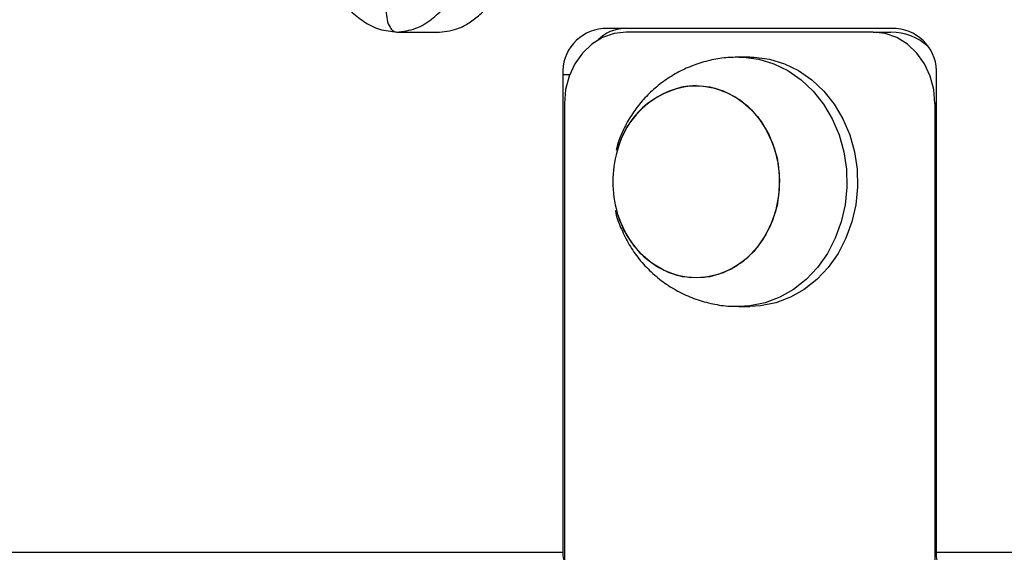
# Model space of a CAD drawing. Units: millimetres. Extents: x 20709.9 to 20727.8, y 5220.8 to 5233.4.
# Drawn here: x 20719.5 to 20719.6, y 5229.6 to 5229.6 of the extents above; entities that cross this region are included whole.
import ezdxf

# ---------------------------------------------------------------- set-up
doc = ezdxf.new("R2010")
doc.units = ezdxf.units.MM
doc.header["$LTSCALE"] = 50

# ---------------------------------------------------------------- blocks, each defined once
blk = doc.blocks.new('A')
at = {"color": 7, "linetype": 'Continuous', "lineweight": 25}
for p, q in [((20722.26751988683, 5230.697146781331), (20722.27351980958, 5230.697146781331)), ((20722.33757811342, 5230.697646782344), (20722.29644196782, 5230.697646782344)), ((20722.33433049474, 5230.697146781331), (20722.29968946729, 5230.697146781331)), ((20722.33433049474, 5230.697146781331), (20722.33683055196, 5230.697146781331)), ((20722.31700998102, 5230.693646781689), (20722.31550997053, 5230.693646781689)), ((20722.29081278596, 5230.69114678221), (20722.29081278596, 5230.624146782404)), ((20722.34320729528, 5230.624146782404), (20722.34320729528, 5230.69114678221)), ((20722.29102927003, 5230.687146781554), (20722.29102927003, 5230.552146781778)), ((20722.34299081121, 5230.687146781554), (20722.34299081121, 5230.552146781778)), ((20722.31550997053, 5230.65864678154), (20722.31700998102, 5230.65864678154)), ((20722.14806288038, 5230.624146782404), (20722.29081278596, 5230.624146782404)), ((20722.34320729528, 5230.624146782404), (20722.386364992, 5230.624146782404))]:
    blk.add_line(p, q, dxfattribs=at)
at = {"color": 8, "linetype": 'Continuous', "lineweight": 25}
for p, q in [((20722.29175227437, 5230.69114678221), (20722.29081278596, 5230.69114678221)), ((20722.34320729528, 5230.687146781554), (20722.34299081121, 5230.687146781554))]:
    blk.add_line(p, q, dxfattribs=at)
at = {"color": 7, "linetype": 'Continuous', "lineweight": 25, "flags": 128}
for points in [[(20722.29968946729, 5230.697146781331), (20722.29800003324, 5230.696954634583), (20722.29637532983, 5230.696385577863), (20722.29487818036, 5230.695461478626), (20722.2935658053, 5230.694217850065), (20722.29248874936, 5230.692702483928), (20722.2916884974, 5230.690973615816), (20722.2911956862, 5230.689097684419), (20722.29102927003, 5230.687146781554)], [(20722.34299081121, 5230.687146781554), (20722.34282439504, 5230.689097684419), (20722.34233158384, 5230.690973615816), (20722.34153121267, 5230.692702483928), (20722.34045427595, 5230.694217850065), (20722.33914190088, 5230.695461478626), (20722.3376446322, 5230.696385577863), (20722.336020048, 5230.696954634583), (20722.33433049474, 5230.697146781331)], [(20722.31700998102, 5230.693646781689), (20722.31764834676, 5230.693631250953), (20722.31979673658, 5230.693348385936), (20722.32188850198, 5230.692715345493), (20722.32388084684, 5230.691745017266), (20722.3257333592, 5230.690457154607), (20722.32740836892, 5230.688877972385), (20722.32887154374, 5230.687039619854), (20722.33009343896, 5230.68497952128), (20722.33104890142, 5230.68273961412), (20722.3317185, 5230.680365494063), (20722.33208876405, 5230.677905494889), (20722.33215206418, 5230.675409692882), (20722.33190708909, 5230.672928896343), (20722.33135884557, 5230.67051360531), (20722.33051853929, 5230.668212990819), (20722.32940321718, 5230.666073884891), (20722.328035529, 5230.664139834076), (20722.32644348894, 5230.662450210209), (20722.32465940271, 5230.661039409013), (20722.32271962915, 5230.65993615038), (20722.32066350732, 5230.659162893269), (20722.31853311811, 5230.65873537942), (20722.31700998102, 5230.65864678154)], [(20722.30951004777, 5230.689646781033), (20722.31143432413, 5230.68946265856), (20722.31330614839, 5230.688915314695), (20722.31507449899, 5230.688019676676), (20722.31669097696, 5230.686800178682), (20722.31811159406, 5230.685290081969), (20722.31929760728, 5230.683530580794), (20722.3202165917, 5230.681569669938), (20722.32084363256, 5230.679460835254), (20722.32116144452, 5230.677261602676), (20722.32116144452, 5230.675031960553), (20722.32084363256, 5230.672832727043), (20722.3202165917, 5230.67072389329), (20722.31929760728, 5230.668762981502), (20722.31811159406, 5230.667003480328), (20722.31669097696, 5230.665493384779), (20722.31507449899, 5230.664273885854), (20722.31330614839, 5230.663378248766), (20722.31143432413, 5230.66283090397), (20722.30951004777, 5230.662646781555), (20722.30758565221, 5230.66283090397), (20722.30571382795, 5230.663378248766), (20722.30394559656, 5230.664273885854), (20722.30232899938, 5230.665493384779), (20722.30090838228, 5230.667003480328), (20722.29972236905, 5230.668762981502), (20722.29880338464, 5230.67072389329), (20722.29842406068, 5230.671858893318)], [(20722.30833512102, 5230.689578434994), (20722.31026571546, 5230.689618552646), (20722.3121756867, 5230.689291198349), (20722.31401294027, 5230.688605296036), (20722.31572740827, 5230.687579559704), (20722.31727236066, 5230.686241966283), (20722.31860547815, 5230.684629001265), (20722.3196905211, 5230.682784664055), (20722.32049780641, 5230.680759264698), (20722.32100539956, 5230.678608047387), (20722.32119947229, 5230.676389691962), (20722.32107466016, 5230.67416471204), (20722.32063442026, 5230.671993797256), (20722.3198906735, 5230.669936165756), (20722.31886380468, 5230.668047943229), (20722.31758182798, 5230.666380635539), (20722.31607967172, 5230.664979723359), (20722.31439822469, 5230.663883419318), (20722.31258350168, 5230.66312162772), (20722.31068497453, 5230.662715128467), (20722.30875438009, 5230.662675009593), (20722.30684440885, 5230.663002365578), (20722.30500703607, 5230.663688266959), (20722.30329256807, 5230.664714004222), (20722.30174773488, 5230.666051597877), (20722.3004146174, 5230.667664561497), (20722.29932957445, 5230.669508898241), (20722.29852228914, 5230.671534299461), (20722.29842406068, 5230.671858893318)], [(20722.34470730577, 5230.621146780049), (20722.34441464696, 5230.621204425192), (20722.34413331304, 5230.62137514407), (20722.34387391363, 5230.621652372723), (20722.34364658151, 5230.622025460547), (20722.34346013818, 5230.622480072623), (20722.34332149778, 5230.62299872989), (20722.34323614393, 5230.623561509496), (20722.34320729528, 5230.624146782404)]]:
    blk.add_lwpolyline(points, dxfattribs=at)
at = {"color": 8, "linetype": 'Continuous', "lineweight": 25, "flags": 128}
blk.add_lwpolyline([(20722.31548171792, 5230.693646751886), (20722.31614833627, 5230.693631250953), (20722.3182968453, 5230.693348385936), (20722.32038849149, 5230.692715345493), (20722.32238083635, 5230.691745017266), (20722.32423346792, 5230.690457154607), (20722.32590835843, 5230.688877972385), (20722.32737165246, 5230.687039619854), (20722.32859342847, 5230.68497952128), (20722.32954889093, 5230.68273961412), (20722.33021848951, 5230.680365494063), (20722.33058875356, 5230.677905494889), (20722.33065205369, 5230.675409692882), (20722.3304070786, 5230.672928896343), (20722.32985883508, 5230.67051360531), (20722.3290185288, 5230.668212990819), (20722.32790320669, 5230.666073884891), (20722.32653551851, 5230.664139834076), (20722.32494347844, 5230.662450210209), (20722.32315939222, 5230.661039409013), (20722.32121961866, 5230.65993615038), (20722.31916349683, 5230.659162893269), (20722.31703310762, 5230.65873537942), (20722.31550734792, 5230.658646781772)], dxfattribs=at)
at = {"color": 7, "linetype": 'Continuous', "lineweight": 25}
for centre, radius, start, end in [((20722.29691092156, 5230.691553140791), 0.006111659756630546, 94.40068761563853, 183.8123556403555), ((20722.29951248762, 5230.692408994965), 0.0052382634083037, 90.77243862817346, 135.9612444009988), ((20722.33673914839, 5230.689160842972), 0.007986461424814566, 48.8083485549214, 89.34424604371326), ((20722.33710908386, 5230.691553075123), 0.006111731050288822, 356.1883059032497, 85.59865092739949), ((20722.31012465856, 5230.677630575525), 0.01203191344893548, 92.92804101950537, 166.5230117396547), ((20722.31018532122, 5230.677629721764), 0.01209111196881957, 98.80206822228722, 166.5860714577393), ((20722.3132053368, 5230.676146781582), 0.015390625, 163.8231005003705, 180), ((20722.3132053368, 5230.676146781582), 0.015390625, 180, 196.1768994996295), ((20722.29622424711, 5230.624109923459), 0.005411586670588543, 179.6097487946669, 196.2657294075508)]:
    blk.add_arc(centre, radius, start, end, dxfattribs=at)
for points, knots in [([(20722.4115259007, 5230.639479425347), (20722.41174483305, 5230.642544850467), (20722.41237933384, 5230.651428940335), (20722.41322125699, 5230.666150567154), (20722.41396073383, 5230.683645764595), (20722.41442350963, 5230.70115388769), (20722.41461312594, 5230.71866871402), (20722.41452914099, 5230.736184671619), (20722.4141712089, 5230.753696024487), (20722.41353972449, 5230.771197085852), (20722.41263488531, 5230.788682170633), (20722.4114569339, 5230.806145570059), (20722.41000613945, 5230.823581621841), (20722.40828332056, 5230.840984651523), (20722.4062885153, 5230.858348972199), (20722.40402289524, 5230.875668976289), (20722.40148675315, 5230.892938993519), (20722.39868129796, 5230.910153429541), (20722.39560715726, 5230.927306662718), (20722.39226559545, 5230.944393129367), (20722.38865735025, 5230.961407243582), (20722.38478398479, 5230.978343551365), (20722.38064629814, 5230.995196386026), (20722.37624605256, 5231.01196041914), (20722.37158464186, 5231.028630146978), (20722.36666328135, 5231.045200108788), (20722.36148369781, 5231.061664884993), (20722.35604768025, 5231.078019245976), (20722.35035709728, 5231.094257797495), (20722.34441341057, 5231.11037516683), (20722.33821902822, 5231.126366290483), (20722.33177548859, 5231.142225794388), (20722.32508523165, 5231.157948595637), (20722.31815035427, 5231.173529595028), (20722.31097292604, 5231.188963627662), (20722.3035556135, 5231.204245866741), (20722.29590052401, 5231.219371133161), (20722.28801018115, 5231.234334501787), (20722.27988749797, 5231.249131343653), (20722.27153456245, 5231.263756482291), (20722.26295467078, 5231.278205462319), (20722.25415020325, 5231.292473432809), (20722.2451241485, 5231.306555872718), (20722.23587944751, 5231.320448007284), (20722.22641910771, 5231.334145398531), (20722.21674612386, 5231.347643625644), (20722.20686390423, 5231.360938272887), (20722.19677536774, 5231.374024984993), (20722.18648396927, 5231.386899577037), (20722.17599297854, 5231.399557779844), (20722.1653059003, 5231.411995450499), (20722.15442606804, 5231.424208536122), (20722.14335755011, 5231.436193593376), (20722.13229952641, 5231.447738130744), (20722.12403925482, 5231.456070606882), (20722.11954323073, 5231.460500030887), (20722.11869233404, 5231.461338323152)], [0, 0, 0, 0, 0.00999790779226843, 0.02897552797291099, 0.04795332782011028, 0.06693113874033703, 0.08590896155982901, 0.1048867859514767, 0.1238646184956475, 0.1428424555159794, 0.1618202849517995, 0.180798125225824, 0.1997759540923515, 0.2187537821490181, 0.2377316041159376, 0.2567094302490264, 0.2756872276459765, 0.2946650333198446, 0.3136428170890171, 0.3326205662013317, 0.3515983293200078, 0.3705760429221849, 0.3895537657426546, 0.4085314483767523, 0.4275090722794312, 0.4464867117281942, 0.4654642978236869, 0.4844418366947261, 0.5034193317002535, 0.5223968295447118, 0.5413742022003213, 0.5603515730141122, 0.5793288499437375, 0.5983060484243815, 0.6172832432637169, 0.6362603486389047, 0.6552373613331275, 0.6742143081486477, 0.6931911177587291, 0.7121678777221561, 0.7311445013050794, 0.7501210126142612, 0.7690974508699874, 0.788073764088563, 0.8070499536067037, 0.8260259478208285, 0.8450018259081107, 0.8639775748329298, 0.882953173077831, 0.9019285987773429, 0.920903802831314, 0.93987882896868, 0.9588536410769958, 0.9778283284602343, 0.9958038921652685, 0.9999999999999999, 0.9999999999999999, 0.9999999999999999, 0.9999999999999999]), ([(20722.25473755155, 5230.71042519117), (20722.25538783472, 5230.70893684311), (20722.25667342631, 5230.705994420703), (20722.25879839944, 5230.702635259227), (20722.26083704428, 5230.700270396588), (20722.26264390961, 5230.698719413846), (20722.26479337618, 5230.697486654883), (20722.26641658197, 5230.697294934515), (20722.26724689756, 5230.697196864134)], [0, 0, 0, 0, 0.2455062371435306, 0.485358951096109, 0.6057535508161163, 0.7305701968289738, 0.8621790497001518, 1, 1, 1, 1]), ([(20722.26751988683, 5230.697146781331), (20722.26843048543, 5230.697259184226), (20722.27016919587, 5230.697473807976), (20722.27239536892, 5230.69888044192), (20722.27418698713, 5230.700541382509), (20722.27612687903, 5230.702937882537), (20722.27808799899, 5230.706160473454), (20722.27928963151, 5230.708930454738), (20722.27988034044, 5230.710292146152)], [0, 0, 0, 0, 0.154177349360175, 0.2943885133599504, 0.4232600198202269, 0.544293131198089, 0.7759796665549166, 1, 1, 1, 1]), ([(20722.27351980958, 5230.697146781331), (20722.27446439985, 5230.697264854605), (20722.2759913357, 5230.697455720761), (20722.27790326619, 5230.698566345925), (20722.27965884302, 5230.699975515427), (20722.28147313647, 5230.702050775849), (20722.2837689282, 5230.70551563563), (20722.28504876869, 5230.708410877963), (20722.2858803824, 5230.710292146152)], [0, 0, 0, 0, 0.1598409446139652, 0.2583838481039865, 0.359741436398854, 0.522776370783151, 0.6899100214795002, 1, 1, 1, 1]), ([(20722.26601987634, 5230.70014677996), (20722.26604627843, 5230.699721660568), (20722.26610122375, 5230.698836945839), (20722.26650719046, 5230.69783072156), (20722.26701169561, 5230.697245017835), (20722.26735494464, 5230.697178665675), (20722.26751988683, 5230.697146781331)], [0, 0, 0, 0, 0.2702554167513339, 0.5624277606463784, 0.7897324861611088, 1, 1, 1, 1]), ([(20722.31547265802, 5230.693625238335), (20722.31478369286, 5230.693609939824), (20722.31333431271, 5230.693577756256), (20722.3111338313, 5230.693156027617), (20722.30891809324, 5230.692460182752), (20722.30680448657, 5230.691471545608), (20722.30485362787, 5230.690232983873), (20722.3030918127, 5230.688766111812), (20722.30154464343, 5230.687096585292), (20722.30022455037, 5230.685252395215), (20722.29917791161, 5230.68325272303), (20722.29852560911, 5230.681666042638), (20722.29832098972, 5230.680734723624), (20722.29827779088, 5230.680538105389)], [0, 0, 0, 0, 0.08885368324698825, 0.1869220279392634, 0.2880221925028665, 0.3880986904211539, 0.4872440683263894, 0.5855563656148298, 0.6831714409254178, 0.7802847294874142, 0.8771458297370988, 0.9740632697604872, 1, 1, 1, 1]), ([(20722.29816549573, 5230.672099237872), (20722.29816993634, 5230.67207376525), (20722.29831085786, 5230.671265398112), (20722.2988874381, 5230.669727853576), (20722.29991389863, 5230.667541078362), (20722.30128699539, 5230.66550776539), (20722.30293204364, 5230.663668645679), (20722.30482599721, 5230.662070875393), (20722.30692123464, 5230.660751083974), (20722.30917017236, 5230.659730900788), (20722.31152269857, 5230.65904281267), (20722.31365076351, 5230.658679105884), (20722.31498361159, 5230.658682034434), (20722.31550591741, 5230.65868318205)], [0, 0, 0, 0, 0.003277540970118438, 0.1040119221093794, 0.2062236075968231, 0.3096515932584776, 0.4139000724384669, 0.51852667839556, 0.6231212644603802, 0.7273468162872246, 0.830948363043163, 0.9337534003776613, 1, 1, 1, 1])]:
    blk.add_open_spline(points, degree=3, knots=knots, dxfattribs=at)

msp = doc.modelspace()

# ---------------------------------------------------------------- block references
msp.add_blockref('A', (-2.715156084883347, -1.055704952866108))

doc.saveas('drawing.dxf')
